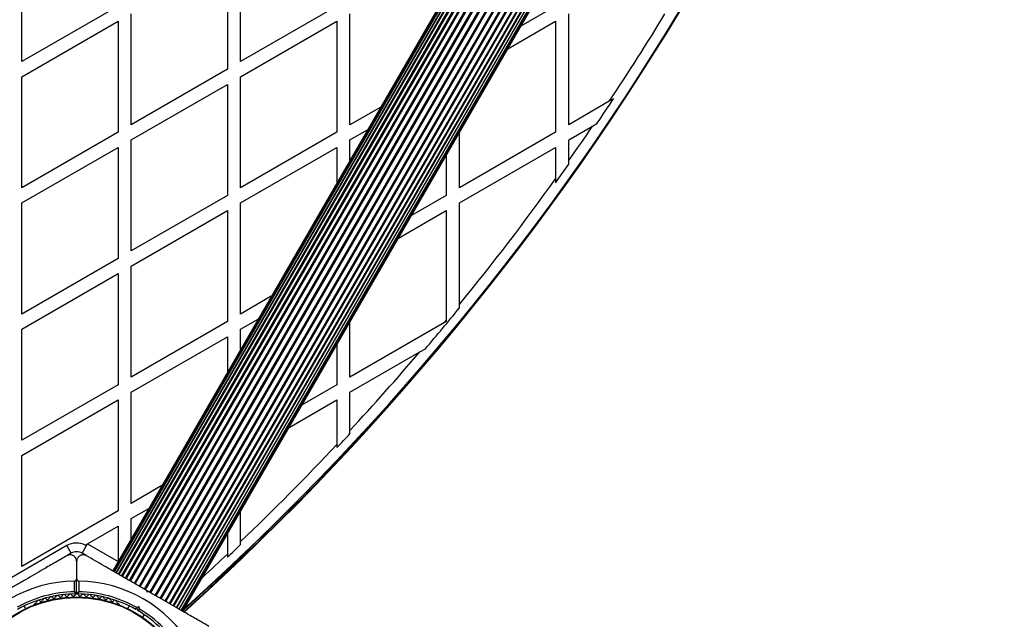
# Model space of a CAD drawing. Units: millimetres. Extents: x 0 to 21668, y 0 to 18237.
# Drawn here: x 14602 to 15052, y 8407 to 8681 of the extents above; entities that cross this region are included whole.
import ezdxf

# ---------------------------------------------------------------- set-up
doc = ezdxf.new("R2010")
doc.units = ezdxf.units.MM

msp = doc.modelspace()

# ---------------------------------------------------------------- linework, layer by layer
at = {"color": 7, "linetype": 'Continuous', "lineweight": 25, "ltscale": 100}
for p, q in [((15019.36, 9078.57), (14644.36, 8429.05)), ((15019.55, 9078.47), (14644.55, 8428.95)), ((15020.09, 9078.15), (14645.09, 8428.63)), ((14645.97, 8428.13), (15020.97, 9077.65)), ((15020.98, 9077.64), (14645.98, 8428.12)), ((14647.04, 8427.51), (15022.04, 9077.03)), ((15022.19, 9076.94), (14647.19, 8427.42)), ((14648.45, 8426.7), (15023.45, 9076.21)), ((15023.7, 9076.07), (14648.7, 8426.55)), ((14650.14, 8425.72), (15025.14, 9075.23)), ((15025.47, 9075.05), (14650.47, 8425.53)), ((14652.09, 8424.59), (15027.09, 9074.11)), ((14652.46, 8424.38), (15027.46, 9073.9)), ((14654.25, 8423.35), (15029.25, 9072.86)), ((14654.64, 8423.12), (15029.64, 9072.64)), ((14656.55, 8422.01), (15031.55, 9071.53)), ((14656.97, 8421.78), (15031.97, 9071.29)), ((14658.95, 8420.63), (15033.95, 9070.15)), ((14659.38, 8420.38), (15034.38, 9069.9)), ((14661.39, 8419.22), (15036.39, 9068.74)), ((14661.81, 8418.98), (15036.81, 9068.5)), ((14663.8, 8417.83), (15038.8, 9067.35)), ((14664.21, 8417.59), (15039.21, 9067.11)), ((14666.13, 8416.49), (15041.13, 9066.01)), ((14666.52, 8416.26), (15041.52, 9065.78)), ((14668.31, 8415.23), (15043.31, 9064.75)), ((14668.67, 8415.02), (15043.67, 9064.54)), ((14670.3, 8414.08), (15045.3, 9063.6)), ((14670.62, 8413.89), (15045.62, 9063.41)), ((14672.07, 8413.06), (15047.07, 9062.58)), ((14672.32, 8412.91), (15047.32, 9062.43)), ((14673.58, 8412.19), (15048.58, 9061.71)), ((14673.73, 8412.1), (15048.73, 9061.62)), ((14674.79, 8411.49), (15049.79, 9061)), ((14674.8, 8411.48), (15049.8, 9061)), ((14675.68, 8410.97), (15050.68, 9060.49)), ((14676.22, 8410.66), (15051.22, 9060.18)), ((14676.41, 8410.55), (15051.41, 9060.07)), ((14602.85, 8662.02), (14602.85, 8712.83)), ((14702.85, 8662.02), (14702.85, 8712.83)), ((14696.85, 8709.37), (14696.85, 8658.56)), ((14646.85, 8687.43), (14602.85, 8662.02)), ((14746.85, 8687.43), (14702.85, 8662.02)), ((14846.85, 8687.43), (14830.97, 8678.26)), ((14602.85, 8655.1), (14646.85, 8680.5)), ((14646.85, 8680.5), (14646.85, 8629.69)), ((14652.85, 8633.16), (14652.85, 8683.96)), ((14702.85, 8655.1), (14746.85, 8680.5)), ((14746.85, 8680.5), (14746.85, 8629.69)), ((14752.85, 8633.16), (14752.85, 8683.96)), ((14824.97, 8667.87), (14846.85, 8680.5)), ((14846.85, 8680.5), (14846.85, 8629.69)), ((14852.85, 8633.16), (14852.85, 8683.96)), ((14696.85, 8658.56), (14652.85, 8633.16)), ((14602.85, 8604.29), (14602.85, 8655.1)), ((14702.85, 8604.29), (14702.85, 8655.1)), ((14652.85, 8626.23), (14696.85, 8651.63)), ((14696.85, 8651.63), (14696.85, 8600.82)), ((14871.4, 8643.87), (14852.85, 8633.16)), ((14873.34, 8644.99), (14871.4, 8643.87)), ((14766.88, 8641.26), (14752.85, 8633.16)), ((14752.85, 8626.23), (14760.88, 8630.87)), ((14852.85, 8626.23), (14863.78, 8632.54)), ((14863.78, 8632.54), (14865.76, 8633.68)), ((14646.85, 8629.69), (14602.85, 8604.29)), ((14652.85, 8575.42), (14652.85, 8626.23)), ((14746.85, 8629.69), (14702.85, 8604.29)), ((14752.85, 8616.95), (14752.85, 8626.23)), ((14846.85, 8629.69), (14802.85, 8604.29)), ((14802.85, 8604.29), (14802.85, 8629.55)), ((14852.85, 8616.77), (14852.85, 8626.23)), ((14602.85, 8597.36), (14646.85, 8622.76)), ((14646.85, 8622.76), (14646.85, 8571.96)), ((14702.85, 8597.36), (14746.85, 8622.76)), ((14746.85, 8622.76), (14746.85, 8606.56)), ((14802.85, 8597.36), (14846.85, 8622.76)), ((14846.85, 8622.76), (14846.85, 8608.34)), ((14796.85, 8619.16), (14796.85, 8600.82)), ((14852.85, 8615.05), (14852.85, 8616.77)), ((14846.85, 8608.34), (14846.85, 8606.64)), ((14696.85, 8600.82), (14652.85, 8575.42)), ((14796.85, 8600.82), (14780.97, 8591.66)), ((14602.85, 8546.55), (14602.85, 8597.36)), ((14702.85, 8546.55), (14702.85, 8597.36)), ((14802.85, 8550.85), (14802.85, 8597.36)), ((14652.85, 8568.49), (14696.85, 8593.9)), ((14696.85, 8593.9), (14696.85, 8543.09)), ((14774.97, 8581.26), (14796.85, 8593.9)), ((14796.85, 8593.9), (14796.85, 8543.54)), ((14646.85, 8571.96), (14602.85, 8546.55)), ((14652.85, 8517.69), (14652.85, 8568.49)), ((14602.85, 8539.63), (14646.85, 8565.03)), ((14646.85, 8565.03), (14646.85, 8514.22)), ((14716.88, 8554.66), (14702.85, 8546.55)), ((14802.85, 8549.27), (14802.85, 8550.85)), ((14696.85, 8543.09), (14652.85, 8517.69)), ((14702.85, 8539.63), (14710.88, 8544.26)), ((14752.85, 8517.69), (14752.85, 8542.95)), ((14796.13, 8542.68), (14752.85, 8517.69)), ((14796.85, 8543.09), (14796.13, 8542.68)), ((14796.85, 8543.54), (14796.85, 8543.09)), ((14602.85, 8488.82), (14602.85, 8539.63)), ((14652.85, 8510.76), (14696.85, 8536.16)), ((14696.85, 8536.16), (14696.85, 8519.96)), ((14702.85, 8530.35), (14702.85, 8539.63)), ((14746.85, 8532.56), (14746.85, 8514.22)), ((14752.85, 8510.76), (14784.78, 8529.2)), ((14784.78, 8529.2), (14787.35, 8530.68)), ((14646.85, 8514.22), (14602.85, 8488.82)), ((14746.85, 8514.22), (14730.97, 8505.05)), ((14652.85, 8459.95), (14652.85, 8510.76)), ((14752.85, 8493.31), (14752.85, 8510.76)), ((14602.85, 8481.89), (14646.85, 8507.29)), ((14646.85, 8507.29), (14646.85, 8456.49)), ((14724.97, 8494.66), (14746.85, 8507.29)), ((14746.85, 8507.29), (14746.85, 8486.88)), ((14752.85, 8491.85), (14752.85, 8493.31)), ((14746.85, 8486.88), (14746.85, 8485.43)), ((14602.85, 8431.08), (14602.85, 8481.89)), ((14666.88, 8468.05), (14652.85, 8459.95)), ((14646.85, 8456.49), (14602.85, 8431.08)), ((14652.85, 8453.02), (14660.88, 8457.66)), ((14702.85, 8442.48), (14702.85, 8456.35)), ((14652.85, 8443.75), (14652.85, 8453.02)), ((14632.85, 8441.48), (14646.85, 8449.56)), ((14646.85, 8449.56), (14646.85, 8433.39)), ((14696.85, 8445.96), (14696.85, 8436.77)), ((14630.38, 8437.12), (14632.88, 8441.45)), ((14631.83, 8440.89), (14632.85, 8441.48)), ((14632.88, 8441.45), (14646.85, 8433.39)), ((14702.85, 8441.1), (14702.85, 8442.48)), ((14623.38, 8440.59), (14583.65, 8417.66)), ((14625.38, 8437.12), (14623.38, 8440.59)), ((14625.38, 8437.12), (14623.54, 8436.06)), ((14632.23, 8436.06), (14630.38, 8437.12)), ((14696.85, 8436.77), (14696.85, 8435.4)), ((14627.88, 8433.37), (14627.88, 8425.42)), ((14626.88, 8419.5), (14626.88, 8424.42)), ((14627.88, 8418.81), (14627.88, 8425.42)), ((14628.88, 8424.42), (14628.88, 8419.5)), ((14660.13, 8419.37), (14659.95, 8420.05)), ((14660.82, 8419.55), (14660.13, 8419.37)), ((14660.58, 8419.69), (14660.19, 8419.92)), ((14609.02, 8414.11), (14608.61, 8413.87)), ((14647.16, 8413.87), (14646.75, 8414.11)), ((14604.61, 8411.83), (14603.92, 8413.02)), ((14651.85, 8413.02), (14651.16, 8411.83)), ((14655.63, 8411.57), (14654.95, 8411.39)), ((14655.08, 8412.46), (14656.34, 8412.8)), ((14656.34, 8412.8), (14655.63, 8411.57)), ((14655.82, 8410.89), (14655.63, 8411.57)), ((14656.34, 8412.8), (14656.68, 8411.54)), ((14658.09, 8407.83), (14658.78, 8409.02))]:
    msp.add_line(p, q, dxfattribs=at)
at = {"color": 7, "linetype": 'Continuous', "lineweight": 25, "ltscale": 10000}
msp.add_line((14796.13, 8542.68), (14796.85, 8543.54), dxfattribs=at)
at = {"color": 8, "linetype": 'Continuous', "lineweight": 25, "ltscale": 100}
msp.add_line((14678.23, 8413.72), (14678.68, 8413.23), dxfattribs=at)
at = {"color": 7, "linetype": 'Continuous', "lineweight": 25, "ltscale": 100, "flags": 128}
msp.add_lwpolyline([(14678.68, 8413.23), (14678.05, 8412.75), (14677.49, 8412.44)], dxfattribs=at)
at = {"color": 7, "linetype": 'Continuous', "lineweight": 25, "ltscale": 10000}
for radius in [53.64, 53.38]:
    msp.add_circle((14627.88, 8363.51), radius, dxfattribs=at)
for centre, radius, start, end in [((13860.7, 9314.51), 1218.03, 312.06879, 347.93121), ((13860.7, 9314.51), 1218.04, 312.06878, 347.93122), ((13860.7, 9314.51), 1218.25, 312.07225, 347.92775), ((13876.29, 9305.51), 1200, 311.96346, 348.03654), ((13876.29, 9305.51), 1195, 326.38047, 328.65188), ((13876.29, 9305.51), 1195.99, 325.82422, 326.47642), ((13876.29, 9305.51), 1195, 324.80569, 325.72547), ((13876.29, 9305.51), 1195.99, 324.24329, 324.73816), ((13876.29, 9305.51), 1195, 320.83779, 324.30959), ((13876.29, 9305.51), 1195.99, 319.6199, 320.7793), ((13876.29, 9305.51), 1195, 317.18232, 319.48563), ((13876.29, 9305.51), 1195.99, 316.71006, 317.1309), ((13876.29, 9305.51), 1195, 313.76317, 316.76072), ((13860.7, 9314.51), 1217.42, 312.08674, 315.4951), ((14627.88, 8432.79), 9.01, 64.0225, 120), ((14627.88, 8432.79), 10, 60, 60.2549), ((13876.29, 9305.51), 1195.99, 313.32115, 313.71754), ((14627.88, 8432.79), 5, 60, 120), ((14627.88, 8363.51), 60.91, 90.9407, 149.0593), ((14627.88, 8363.51), 60.91, 30.9407, 89.0593), ((14627.88, 8363.51), 56, 91.0232, 119.0592), ((14627.88, 8363.51), 55, 90.3108, 119.4791), ((14624.95, 8417.43), 1, 24.4397, 161.7974), ((14627.9, 8417.51), 1, 91.107, 158.6583), ((14627.58, 8418.81), 0.3, 270.3108, 0), ((14628.18, 8418.81), 0.3, 180, 269.6892), ((14627.87, 8417.51), 1, 21.3417, 88.893), ((14627.88, 8363.51), 55, 60.5209, 89.6892), ((14627.88, 8363.51), 56, 60.9408, 88.9768), ((14630.82, 8417.43), 1, 18.2026, 155.5603), ((14608.87, 8414.7), 0.606, 284.9243, 357.4969), ((14610.47, 8414.63), 1, 40.1351, 177.4969), ((14611.7, 8415.66), 0.606, 220.1351, 354.3537), ((14613.29, 8415.5), 1, 36.9959, 174.3537), ((14614.58, 8416.47), 0.606, 216.9959, 351.2147), ((14616.16, 8416.23), 1, 33.857, 171.2147), ((14617.5, 8417.12), 0.606, 213.857, 348.0755), ((14619.07, 8416.79), 1, 30.7179, 168.0755), ((14620.45, 8417.61), 0.606, 210.7179, 344.9365), ((14622, 8417.19), 1, 27.5788, 164.9365), ((14623.42, 8417.93), 0.606, 207.5788, 341.7974), ((14626.41, 8418.1), 0.606, 204.4397, 338.6583), ((14629.36, 8418.1), 0.606, 201.3417, 335.5603), ((14632.35, 8417.93), 0.606, 198.2026, 332.4212), ((14633.77, 8417.19), 1, 15.0635, 152.4212), ((14635.32, 8417.61), 0.606, 195.0635, 329.2821), ((14636.7, 8416.79), 1, 11.9245, 149.2821), ((14638.27, 8417.12), 0.606, 191.9245, 326.143), ((14639.61, 8416.23), 1, 8.7854, 146.143), ((14641.19, 8416.47), 0.606, 188.7854, 323.004), ((14642.47, 8415.5), 1, 5.6463, 143.004), ((14644.07, 8415.66), 0.606, 185.6463, 319.8649), ((14645.3, 8414.63), 1, 2.5073, 139.8649), ((14646.9, 8414.7), 0.606, 182.5073, 255.0401), ((14608.86, 8413.44), 0.5, 120, 177.1393), ((14646.91, 8413.44), 0.5, 2.8607, 60), ((14627.88, 8363.51), 55, 30.3108, 59.4791), ((14627.88, 8363.51), 56, 31.0232, 59.0592)]:
    msp.add_arc(centre, radius, start, end, dxfattribs=at)
at = {"color": 8, "linetype": 'Continuous', "lineweight": 25, "ltscale": 10000}
for centre, radius, start, end in [((13860.7, 9314.51), 1217.35, 312.09672, 314.66021), ((13876.29, 9305.51), 1195, 312.61349, 313.36616)]:
    msp.add_arc(centre, radius, start, end, dxfattribs=at)
at = {"color": 7, "linetype": 'Continuous', "lineweight": 25, "ltscale": 100}
for points, knots in [([(14623.38, 8435.97), (14621.64, 8434.96), (14618.15, 8432.95), (14611.86, 8429.32), (14605.83, 8425.83), (14600.15, 8422.55), (14597.26, 8420.89), (14595.82, 8420.05)], [0, 0, 0, 0, 0.1990354, 0.3988984, 0.6965277, 0.8482692, 1, 1, 1, 1]), ([(14627.88, 8433.37), (14627.87, 8433.6), (14627.84, 8434.06), (14627.61, 8434.67), (14627.29, 8435.19), (14626.86, 8435.67), (14626.24, 8436.09), (14625.41, 8436.36), (14624.6, 8436.39), (14623.9, 8436.23), (14623.54, 8436.05), (14623.38, 8435.97)], [0, 0, 0, 0, 0.1313728, 0.2665914, 0.3603585, 0.4563378, 0.5972531, 0.7098246, 0.8229737, 0.9235572, 1, 1, 1, 1]), ([(14632.38, 8435.97), (14632.16, 8436.08), (14631.71, 8436.3), (14630.92, 8436.4), (14630.16, 8436.31), (14629.55, 8436.08), (14629.09, 8435.79), (14628.7, 8435.45), (14628.35, 8435.02), (14628.09, 8434.5), (14627.92, 8433.95), (14627.9, 8433.56), (14627.88, 8433.37)], [0, 0, 0, 0, 0.108013, 0.216557, 0.317497, 0.420016, 0.49488, 0.571885, 0.674438, 0.779889, 0.888848, 1, 1, 1, 1]), ([(14659.95, 8420.05), (14658.31, 8421), (14655.02, 8422.9), (14650.08, 8425.75), (14645.16, 8428.6), (14639.19, 8432.04), (14635, 8434.46), (14632.38, 8435.97)], [0, 0, 0, 0, 0.172505, 0.346284, 0.5236, 0.701913, 1, 1, 1, 1]), ([(14626.88, 8424.42), (14626.92, 8424.42), (14627, 8424.42), (14627.12, 8424.44), (14627.23, 8424.48), (14627.32, 8424.52), (14627.4, 8424.57), (14627.47, 8424.61), (14627.53, 8424.66), (14627.59, 8424.71), (14627.65, 8424.78), (14627.71, 8424.86), (14627.76, 8424.94), (14627.8, 8425.03), (14627.84, 8425.12), (14627.87, 8425.22), (14627.88, 8425.32), (14627.88, 8425.39), (14627.88, 8425.42)], [0, 0, 0, 0, 0.0605052, 0.1226051, 0.1862881, 0.2513743, 0.2977263, 0.3444408, 0.392151, 0.4401469, 0.5040824, 0.5685119, 0.6342941, 0.7004661, 0.7742834, 0.848536, 0.9240643, 1, 1, 1, 1]), ([(14627.88, 8425.42), (14627.89, 8425.38), (14627.89, 8425.28), (14627.92, 8425.16), (14627.95, 8425.05), (14627.99, 8424.96), (14628.05, 8424.87), (14628.1, 8424.8), (14628.16, 8424.73), (14628.22, 8424.68), (14628.28, 8424.62), (14628.36, 8424.57), (14628.46, 8424.51), (14628.59, 8424.46), (14628.71, 8424.43), (14628.81, 8424.42), (14628.87, 8424.42), (14628.88, 8424.42)], [0, 0, 0, 0, 0.103032, 0.207109, 0.276726, 0.346722, 0.41804, 0.489891, 0.539258, 0.588866, 0.639342, 0.690175, 0.766691, 0.845168, 0.910015, 0.976675, 1, 1, 1, 1]), ([(14627.88, 8418.81), (14627.88, 8418.81), (14627.88, 8418.81), (14627.88, 8418.82), (14627.87, 8418.82), (14627.85, 8418.83), (14627.83, 8418.85), (14627.81, 8418.86), (14627.78, 8418.88), (14627.75, 8418.9), (14627.71, 8418.93), (14627.67, 8418.96), (14627.61, 8419), (14627.56, 8419.03), (14627.51, 8419.07), (14627.45, 8419.11), (14627.4, 8419.15), (14627.35, 8419.18), (14627.31, 8419.21), (14627.26, 8419.24), (14627.22, 8419.27), (14627.17, 8419.31), (14627.11, 8419.35), (14627.06, 8419.38), (14627, 8419.42), (14626.95, 8419.46), (14626.91, 8419.49), (14626.89, 8419.5), (14626.89, 8419.5), (14626.88, 8419.5)], [0, 0, 0, 0, 0.037622, 0.075485, 0.114094, 0.152953, 0.189435, 0.226109, 0.263353, 0.30078, 0.349835, 0.399249, 0.449702, 0.500478, 0.532852, 0.597797, 0.630817, 0.663902, 0.697396, 0.731083, 0.764832, 0.802193, 0.839634, 0.877311, 0.915065, 0.967688, 0.987636, 0.99636, 1, 1, 1, 1]), ([(14627.59, 8418.51), (14627.59, 8418.51), (14627.59, 8418.51), (14627.58, 8418.52), (14627.57, 8418.53), (14627.56, 8418.54), (14627.55, 8418.56), (14627.53, 8418.59), (14627.52, 8418.61), (14627.49, 8418.64), (14627.47, 8418.68), (14627.43, 8418.73), (14627.4, 8418.78), (14627.35, 8418.84), (14627.31, 8418.9), (14627.27, 8418.95), (14627.24, 8419), (14627.21, 8419.04), (14627.18, 8419.08), (14627.15, 8419.13), (14627.12, 8419.17), (14627.08, 8419.22), (14627.05, 8419.28), (14627.01, 8419.33), (14626.96, 8419.39), (14626.93, 8419.44), (14626.9, 8419.48), (14626.89, 8419.5), (14626.89, 8419.5), (14626.88, 8419.5)], [0, 0, 0, 0, 0.037638, 0.075517, 0.11414, 0.153011, 0.189498, 0.226177, 0.263425, 0.300854, 0.349899, 0.399301, 0.449744, 0.500509, 0.565292, 0.597798, 0.630809, 0.663886, 0.697373, 0.731053, 0.764794, 0.802287, 0.839859, 0.877671, 0.915561, 0.967941, 0.987743, 0.996358, 1, 1, 1, 1]), ([(14628.88, 8419.5), (14628.88, 8419.5), (14628.88, 8419.5), (14628.86, 8419.49), (14628.82, 8419.46), (14628.75, 8419.41), (14628.66, 8419.35), (14628.56, 8419.28), (14628.46, 8419.21), (14628.38, 8419.15), (14628.29, 8419.09), (14628.2, 8419.03), (14628.12, 8418.98), (14628.06, 8418.93), (14628.01, 8418.9), (14627.96, 8418.86), (14627.92, 8418.83), (14627.89, 8418.81), (14627.89, 8418.81), (14627.88, 8418.81)], [0, 0, 0, 0, 0.003642, 0.012368, 0.032325, 0.084967, 0.159782, 0.235218, 0.300059, 0.365354, 0.432191, 0.499622, 0.598127, 0.648537, 0.699323, 0.772489, 0.847112, 0.922582, 1, 1, 1, 1]), ([(14628.88, 8419.5), (14628.88, 8419.5), (14628.88, 8419.5), (14628.87, 8419.48), (14628.84, 8419.44), (14628.8, 8419.39), (14628.76, 8419.33), (14628.72, 8419.28), (14628.69, 8419.23), (14628.64, 8419.15), (14628.58, 8419.08), (14628.53, 8419.01), (14628.5, 8418.96), (14628.47, 8418.92), (14628.44, 8418.88), (14628.41, 8418.83), (14628.37, 8418.78), (14628.34, 8418.74), (14628.31, 8418.7), (14628.29, 8418.67), (14628.27, 8418.64), (14628.25, 8418.61), (14628.24, 8418.59), (14628.22, 8418.56), (14628.21, 8418.55), (14628.2, 8418.53), (14628.19, 8418.52), (14628.18, 8418.51), (14628.18, 8418.51), (14628.18, 8418.51)], [0, 0, 0, 0, 0.003642, 0.012257, 0.032059, 0.084439, 0.121935, 0.159508, 0.197316, 0.235206, 0.316323, 0.365248, 0.39862, 0.432063, 0.465728, 0.499474, 0.548589, 0.597992, 0.632646, 0.665841, 0.699146, 0.735657, 0.772336, 0.809562, 0.846989, 0.88464, 0.922519, 0.96113, 1, 1, 1, 1]), ([(14688.38, 8403.64), (14686.64, 8404.64), (14683.15, 8406.66), (14676.86, 8410.29), (14670.83, 8413.77), (14665.15, 8417.05), (14662.26, 8418.72), (14660.82, 8419.55)], [0, 0, 0, 0, 0.199035, 0.398898, 0.696528, 0.848269, 1, 1, 1, 1]), ([(14655.08, 8412.46), (14655.08, 8412.46), (14655.07, 8412.36), (14655.04, 8412.13), (14655.01, 8411.83), (14654.98, 8411.59), (14654.95, 8411.42), (14654.95, 8411.4), (14654.95, 8411.39)], [0, 0, 0, 0, 0.004661, 0.193855, 0.409067, 0.610051, 0.804914, 1, 1, 1, 1]), ([(14655.82, 8410.89), (14655.82, 8410.9), (14655.84, 8410.91), (14655.97, 8411.01), (14656.17, 8411.16), (14656.41, 8411.34), (14656.59, 8411.48), (14656.67, 8411.54), (14656.68, 8411.54)], [0, 0, 0, 0, 0.195087, 0.3899512, 0.5909361, 0.8061487, 0.9953388, 1, 1, 1, 1])]:
    msp.add_open_spline(points, degree=3, knots=knots, dxfattribs=at)

doc.saveas('drawing.dxf')
